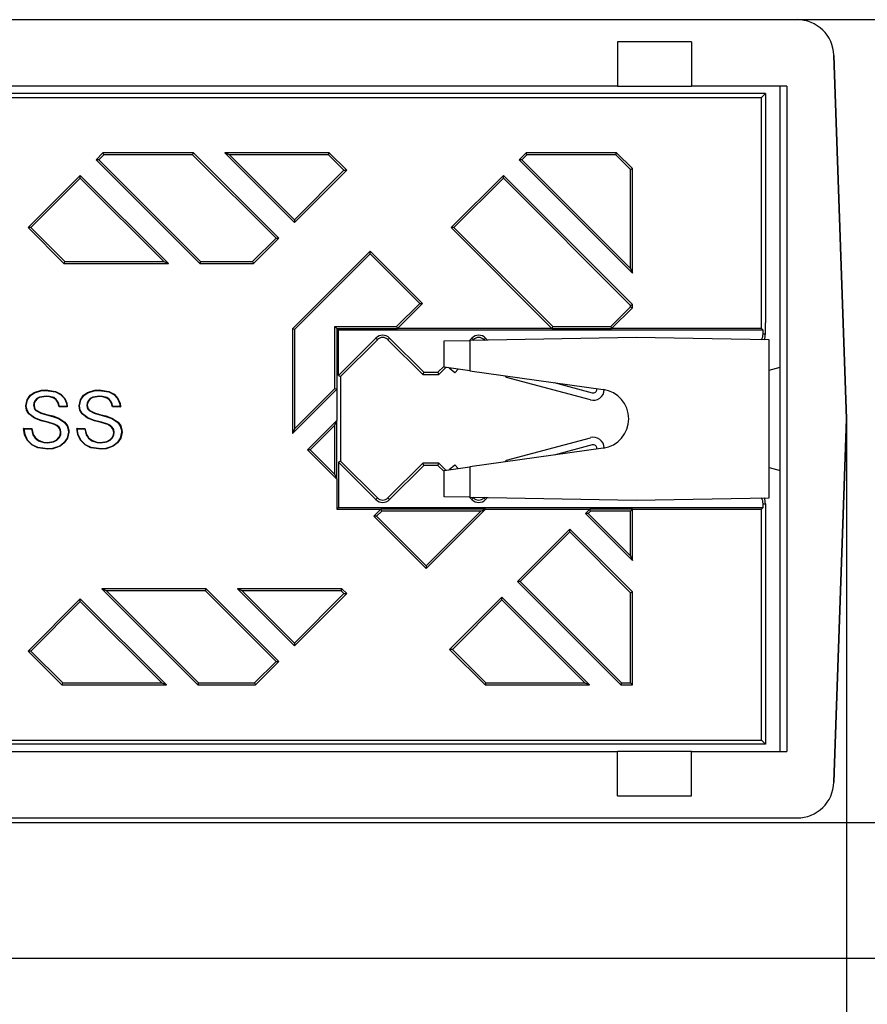
# Model space of a CAD drawing. Units: millimetres. Extents: x 99431 to 106999, y 542 to 5003.
# Drawn here: x 106318 to 106432, y 3627 to 3760 of the extents above; entities that cross this region are included whole.
import ezdxf

# ---------------------------------------------------------------- set-up
doc = ezdxf.new("R2010")
doc.units = ezdxf.units.MM
doc.header["$LTSCALE"] = 2.5
doc.linetypes.add('AUSGEZOGEN', pattern=[0])
doc.layers.get('Defpoints').update_dxf_attribs({"color": 10})
doc.layers.add('DIMN', color=10, linetype='Continuous')
doc.layers.add('KOPF', color=10, linetype='AUSGEZOGEN')
doc.styles.get("Standard").update_dxf_attribs({"font": 'arial.ttf'})
doc.dimstyles.new('BEMASS', dxfattribs={"dimscale": 7.5, "dimtxt": 3.5, "dimasz": 3.5, "dimexe": 2, "dimexo": 0, "dimgap": 1.4, "dimtad": 1, "dimdec": 1, "dimdsep": 46, "dimtxsty": 'Standard', "dimcen": 0.09, "dimclrd": 256, "dimclre": 256, "dimclrt": 256, "dimadec": 0, "dimazin": 0, "dimtfac": 1, "dimtdec": 1, "dimtofl": 0, "dimtmove": 0, "dimatfit": 0, "dimfxl": 0, "dimtolj": 1, "dimarcsym": 0})

# ---------------------------------------------------------------- blocks, each defined once
blk = doc.blocks.new('*D189')
at = {"layer": 'Defpoints', "color": 0, "transparency": 16777216}
for p in [(106129.55, 3706.28), (106429.55, 3706.28), (106429.55, 3508.86)]:
    blk.add_point(p, dxfattribs=at)
at = {"layer": 'DIMN', "lineweight": -2, "transparency": 16777216}
for p, q in [((106129.55, 3706.28), (106129.55, 3493.86)), ((106429.55, 3706.28), (106429.55, 3493.86)), ((106155.8, 3508.86), (106403.3, 3508.86))]:
    blk.add_line(p, q, dxfattribs=at)
at = {"layer": 'DIMN', "transparency": 16777216}
for points in [[(106155.8, 3513.23), (106155.8, 3504.48), (106129.55, 3508.86)], [(106403.3, 3513.23), (106403.3, 3504.48), (106429.55, 3508.86)]]:
    blk.add_solid(points, dxfattribs=at)
at = {"layer": 'DIMN', "transparency": 16777216, "insert": (106280.35, 3532.77), "char_height": 26.25, "attachment_point": 5}
blk.add_mtext('\\A1;300', dxfattribs=at)

msp = doc.modelspace()

# ---------------------------------------------------------------- linework, layer by layer
at = {"layer": 'KOPF', "linetype": 'Continuous'}
for p, q in [((106136.27, 3760.28), (106422.84, 3760.28)), ((106422.84, 3760.28), (106529.55, 3760.28)), ((106408.55, 3757.28), (106398.55, 3757.28)), ((106398.55, 3757.28), (106398.55, 3751.28)), ((106408.55, 3757.28), (106408.55, 3751.28)), ((106429.55, 3706.28), (106427.84, 3755.45)), ((106427.84, 3755.45), (106429.55, 3706.28)), ((106398.55, 3751.28), (106160.55, 3751.28)), ((106398.55, 3751.28), (106408.55, 3751.28)), ((106421.44, 3751.28), (106408.55, 3751.28)), ((106420.55, 3661.28), (106420.55, 3751.28)), ((106421.44, 3751.28), (106421.44, 3661.28)), ((106418.55, 3750.28), (106162.76, 3750.28)), ((106418.03, 3749.75), (106418.55, 3750.28)), ((106418.55, 3750.28), (106418.55, 3719.28)), ((106155.55, 3749.75), (106418.03, 3749.75)), ((106418.03, 3718.49), (106418.03, 3749.75)), ((106328.88, 3742.28), (106327.94, 3741.33)), ((106328.99, 3742.01), (106328.31, 3741.33)), ((106328.99, 3742.01), (106328.88, 3742.28)), ((106341.13, 3742.28), (106328.88, 3742.28)), ((106341.02, 3742.01), (106328.99, 3742.01)), ((106341.02, 3742.01), (106341.13, 3742.28)), ((106352.31, 3730.72), (106341.02, 3742.01)), ((106352.68, 3730.72), (106341.13, 3742.28)), ((106346.01, 3742.01), (106345.37, 3742.28)), ((106345.37, 3742.28), (106354.81, 3732.84)), ((106359.51, 3742.28), (106345.37, 3742.28)), ((106346.01, 3742.01), (106354.81, 3733.21)), ((106359.41, 3742.01), (106346.01, 3742.01)), ((106359.41, 3742.01), (106359.51, 3742.28)), ((106361.51, 3739.91), (106359.41, 3742.01)), ((106361.88, 3739.91), (106359.51, 3742.28)), ((106386.16, 3742.28), (106385.21, 3741.33)), ((106386.27, 3742.01), (106385.58, 3741.33)), ((106386.27, 3742.01), (106386.16, 3742.28)), ((106398.41, 3742.28), (106386.16, 3742.28)), ((106398.3, 3742.01), (106386.27, 3742.01)), ((106398.3, 3742.01), (106398.41, 3742.28)), ((106400.29, 3740.02), (106398.3, 3742.01)), ((106400.55, 3740.13), (106398.41, 3742.28)), ((106328.31, 3741.33), (106327.94, 3741.33)), ((106327.94, 3741.33), (106341.99, 3727.28)), ((106328.31, 3741.33), (106342.1, 3727.54)), ((106385.58, 3741.33), (106385.21, 3741.33)), ((106385.21, 3741.33), (106400.55, 3725.98)), ((106385.58, 3741.33), (106400.29, 3726.62)), ((106325.81, 3739.21), (106318.74, 3732.14)), ((106325.81, 3738.83), (106325.81, 3739.21)), ((106337.74, 3727.28), (106325.81, 3739.21)), ((106354.81, 3733.21), (106361.51, 3739.91)), ((106354.81, 3732.84), (106361.88, 3739.91)), ((106361.51, 3739.91), (106361.88, 3739.91)), ((106383.09, 3739.21), (106376.02, 3732.14)), ((106383.09, 3738.83), (106383.09, 3739.21)), ((106400.55, 3721.74), (106383.09, 3739.21)), ((106400.29, 3740.02), (106400.55, 3740.13)), ((106400.29, 3726.62), (106400.29, 3740.02)), ((106400.55, 3725.98), (106400.55, 3740.13)), ((106325.81, 3738.83), (106319.11, 3732.14)), ((106337.11, 3727.54), (106325.81, 3738.83)), ((106383.09, 3738.83), (106376.39, 3732.14)), ((106400.29, 3721.63), (106383.09, 3738.83)), ((106354.81, 3733.21), (106354.81, 3732.84)), ((106319.11, 3732.14), (106318.74, 3732.14)), ((106318.74, 3732.14), (106323.6, 3727.28)), ((106319.11, 3732.14), (106323.71, 3727.54)), ((106376.39, 3732.14), (106376.02, 3732.14)), ((106376.02, 3732.14), (106389.66, 3718.49)), ((106376.39, 3732.14), (106389.77, 3718.75)), ((106349.13, 3727.54), (106352.31, 3730.72)), ((106349.24, 3727.28), (106352.68, 3730.72)), ((106352.31, 3730.72), (106352.68, 3730.72)), ((106365.06, 3728.95), (106354.55, 3718.45)), ((106365.06, 3728.58), (106354.82, 3718.34)), ((106365.06, 3728.58), (106365.06, 3728.95)), ((106372.13, 3721.88), (106365.06, 3728.95)), ((106371.76, 3721.88), (106365.06, 3728.58)), ((106323.71, 3727.54), (106323.6, 3727.28)), ((106323.6, 3727.28), (106337.74, 3727.28)), ((106323.71, 3727.54), (106337.11, 3727.54)), ((106337.11, 3727.54), (106337.74, 3727.28)), ((106342.1, 3727.54), (106341.99, 3727.28)), ((106341.99, 3727.28), (106349.24, 3727.28)), ((106342.1, 3727.54), (106349.13, 3727.54)), ((106349.13, 3727.54), (106349.24, 3727.28)), ((106400.29, 3726.62), (106400.55, 3725.98)), ((106368.63, 3718.75), (106371.76, 3721.88)), ((106368.74, 3718.49), (106372.13, 3721.88)), ((106371.76, 3721.88), (106372.13, 3721.88)), ((106397.62, 3718.75), (106400.29, 3721.42)), ((106397.73, 3718.49), (106400.55, 3721.31)), ((106400.29, 3721.63), (106400.55, 3721.74)), ((106400.29, 3721.42), (106400.29, 3721.63)), ((106400.29, 3721.42), (106400.55, 3721.31)), ((106400.55, 3721.31), (106400.55, 3721.74)), ((106418.55, 3717.76), (106418.55, 3719.28)), ((106354.82, 3718.34), (106354.55, 3718.45)), ((106354.55, 3718.45), (106354.55, 3704.31)), ((106354.82, 3718.34), (106354.82, 3704.94)), ((106360.27, 3718.75), (106368.63, 3718.75)), ((106360.27, 3710.39), (106360.27, 3718.75)), ((106360.27, 3718.75), (106360.53, 3718.49)), ((106360.53, 3718.49), (106368.74, 3718.49)), ((106360.53, 3718.49), (106360.53, 3710.28)), ((106360.75, 3718.28), (106360.53, 3718.49)), ((106360.75, 3712.12), (106360.75, 3718.28)), ((106418.25, 3718.28), (106360.75, 3718.28)), ((106368.63, 3718.75), (106368.74, 3718.49)), ((106389.66, 3718.49), (106368.74, 3718.49)), ((106389.77, 3718.75), (106389.66, 3718.49)), ((106389.66, 3718.49), (106397.73, 3718.49)), ((106389.77, 3718.75), (106397.62, 3718.75)), ((106397.62, 3718.75), (106397.73, 3718.49)), ((106418.03, 3718.49), (106397.73, 3718.49)), ((106418.25, 3718.28), (106418.03, 3718.49)), ((106418.25, 3717.76), (106418.25, 3718.28)), ((106360.75, 3712.12), (106365.83, 3717.2)), ((106361.05, 3711.99), (106366.05, 3716.98)), ((106365.83, 3717.2), (106366.05, 3716.98)), ((106367.68, 3717.2), (106367.46, 3716.98)), ((106367.46, 3716.98), (106372.17, 3712.28)), ((106367.68, 3717.2), (106372.3, 3712.58)), ((106375.05, 3716.82), (106378.55, 3716.88)), ((106375.05, 3713.28), (106375.05, 3716.82)), ((106378.51, 3716.88), (106378.83, 3717.2)), ((106401.05, 3717.28), (106378.55, 3716.88)), ((106378.55, 3716.88), (106378.55, 3712.78)), ((106378.83, 3717.2), (106379.05, 3716.98)), ((106378.95, 3716.89), (106379.05, 3716.98)), ((106380.68, 3717.2), (106380.46, 3716.98)), ((106380.46, 3716.98), (106380.53, 3716.92)), ((106380.68, 3717.2), (106380.95, 3716.92)), ((106419.05, 3716.96), (106401.05, 3717.28)), ((106418.25, 3717.76), (106418.55, 3717.76)), ((106419.05, 3695.59), (106419.05, 3716.96)), ((106372.3, 3712.58), (106372.17, 3712.28)), ((106372.3, 3712.58), (106374.21, 3712.58)), ((106374.21, 3712.58), (106375.05, 3713.42)), ((106374.21, 3712.58), (106374.34, 3712.28)), ((106374.34, 3712.28), (106375.3, 3713.24)), ((106378.55, 3712.78), (106375.05, 3713.28)), ((106375.75, 3713.12), (106375.8, 3713.17)), ((106376.52, 3712.48), (106375.75, 3713.12)), ((106376.96, 3713.01), (106376.52, 3712.48)), ((106378.55, 3712.78), (106396.61, 3710.24)), ((106419.05, 3712.87), (106420.55, 3713.28)), ((106360.75, 3712.12), (106361.05, 3711.99)), ((106361.05, 3711.99), (106361.05, 3700.56)), ((106372.17, 3712.28), (106374.34, 3712.28)), ((106383.49, 3711.87), (106383.29, 3712.11)), ((106394.87, 3708.83), (106383.49, 3711.87)), ((106389.98, 3711.17), (106395.12, 3709.79)), ((106321.16, 3710.13), (106321.16, 3710.18)), ((106354.55, 3704.31), (106360.53, 3710.28)), ((106354.82, 3704.94), (106360.27, 3710.39)), ((106360.27, 3710.39), (106360.53, 3710.28)), ((106360.53, 3710.28), (106360.53, 3706.04)), ((106395.75, 3710.28), (106395.75, 3710.36)), ((106321.2, 3709.33), (106321.2, 3709.28)), ((106328.41, 3709.33), (106328.41, 3709.28)), ((106324.05, 3707.88), (106322.95, 3707.88)), ((106323.99, 3707.93), (106323, 3707.93)), ((106331.26, 3707.88), (106330.16, 3707.88)), ((106331.2, 3707.93), (106330.2, 3707.93)), ((106319.62, 3706.4), (106319.6, 3706.36)), ((106322.88, 3706.33), (106322.9, 3706.38)), ((106326.83, 3706.4), (106326.81, 3706.36)), ((106330.08, 3706.33), (106330.1, 3706.38)), ((106360.53, 3706.04), (106356.57, 3702.08)), ((106360.27, 3705.41), (106360.53, 3706.04)), ((106360.53, 3698.13), (106360.53, 3706.04)), ((106427.84, 3657.1), (106429.55, 3706.28)), ((106429.55, 3706.28), (106427.84, 3657.1)), ((106318.14, 3704.98), (106319.25, 3704.98)), ((106318.2, 3704.93), (106319.2, 3704.93)), ((106325.35, 3704.98), (106326.45, 3704.98)), ((106325.41, 3704.93), (106326.41, 3704.93)), ((106354.82, 3704.94), (106354.55, 3704.31)), ((106360.27, 3705.41), (106356.94, 3702.08)), ((106360.27, 3698.76), (106360.27, 3705.41)), ((106383.49, 3700.68), (106394.87, 3703.72)), ((106356.94, 3702.08), (106356.57, 3702.08)), ((106356.57, 3702.08), (106360.53, 3698.13)), ((106356.94, 3702.08), (106360.27, 3698.76)), ((106396.61, 3702.31), (106378.55, 3699.77)), ((106395.12, 3702.76), (106389.98, 3701.38)), ((106395.75, 3702.19), (106395.75, 3702.28)), ((106361.05, 3700.56), (106360.75, 3700.43)), ((106366.05, 3695.57), (106361.05, 3700.56)), ((106383.29, 3700.44), (106383.49, 3700.68)), ((106360.75, 3700.43), (106360.75, 3694.28)), ((106365.83, 3695.35), (106360.75, 3700.43)), ((106372.17, 3700.28), (106367.46, 3695.57)), ((106372.3, 3699.97), (106367.68, 3695.35)), ((106372.3, 3699.97), (106372.17, 3700.28)), ((106374.34, 3700.28), (106372.17, 3700.28)), ((106374.21, 3699.97), (106372.3, 3699.97)), ((106374.21, 3699.97), (106374.34, 3700.28)), ((106375.05, 3699.13), (106374.21, 3699.97)), ((106375.3, 3699.31), (106374.34, 3700.28)), ((106375.05, 3699.28), (106378.55, 3699.77)), ((106375.05, 3695.73), (106375.05, 3699.28)), ((106375.75, 3699.43), (106376.52, 3700.07)), ((106375.8, 3699.38), (106375.75, 3699.43)), ((106376.52, 3700.07), (106376.96, 3699.54)), ((106378.55, 3699.77), (106378.55, 3695.67)), ((106419.05, 3699.68), (106420.55, 3699.28)), ((106360.27, 3698.76), (106360.53, 3698.13)), ((106360.53, 3698.13), (106360.53, 3694.06)), ((106365.83, 3695.35), (106366.05, 3695.57)), ((106367.68, 3695.35), (106367.46, 3695.57)), ((106378.55, 3695.67), (106375.05, 3695.73)), ((106378.83, 3695.35), (106378.51, 3695.67)), ((106378.55, 3695.67), (106401.05, 3695.28)), ((106378.83, 3695.35), (106379.05, 3695.57)), ((106379.05, 3695.57), (106378.95, 3695.66)), ((106380.53, 3695.63), (106380.46, 3695.57)), ((106380.68, 3695.35), (106380.46, 3695.57)), ((106380.95, 3695.63), (106380.68, 3695.35)), ((106401.05, 3695.28), (106419.05, 3695.59)), ((106360.75, 3694.28), (106360.53, 3694.06)), ((106360.53, 3694.06), (106366.51, 3694.06)), ((106360.75, 3694.28), (106418.25, 3694.28)), ((106366.51, 3694.06), (106365.55, 3693.1)), ((106366.62, 3693.8), (106366.51, 3694.06)), ((106380.65, 3694.06), (106366.51, 3694.06)), ((106372.62, 3686.03), (106380.65, 3694.06)), ((106380.02, 3693.8), (106380.65, 3694.06)), ((106380.65, 3694.06), (106394.79, 3694.06)), ((106394.79, 3694.06), (106394.19, 3693.46)), ((106394.9, 3693.8), (106394.79, 3694.06)), ((106400.55, 3694.06), (106394.79, 3694.06)), ((106400.29, 3693.8), (106400.55, 3694.06)), ((106400.55, 3687.09), (106400.55, 3694.06)), ((106400.55, 3694.06), (106418.03, 3694.06)), ((106418.03, 3694.06), (106418.25, 3694.28)), ((106418.03, 3662.8), (106418.03, 3694.06)), ((106418.25, 3694.28), (106418.25, 3694.79)), ((106418.25, 3694.79), (106418.55, 3694.79)), ((106418.55, 3694.79), (106418.55, 3693.27)), ((106365.92, 3693.1), (106365.55, 3693.1)), ((106365.55, 3693.1), (106372.62, 3686.03)), ((106366.62, 3693.8), (106365.92, 3693.1)), ((106365.92, 3693.1), (106372.62, 3686.4)), ((106380.02, 3693.8), (106366.62, 3693.8)), ((106372.62, 3686.4), (106380.02, 3693.8)), ((106394.56, 3693.46), (106394.19, 3693.46)), ((106394.19, 3693.46), (106400.55, 3687.09)), ((106394.9, 3693.8), (106394.56, 3693.46)), ((106394.56, 3693.46), (106400.29, 3687.73)), ((106400.29, 3693.8), (106394.9, 3693.8)), ((106400.29, 3687.73), (106400.29, 3693.8)), ((106418.55, 3693.27), (106418.55, 3662.28)), ((106392.07, 3691.34), (106385, 3684.27)), ((106392.07, 3690.97), (106392.07, 3691.34)), ((106400.55, 3682.85), (106392.07, 3691.34)), ((106392.07, 3690.97), (106385.37, 3684.27)), ((106400.29, 3682.74), (106392.07, 3690.97)), ((106400.29, 3687.73), (106400.55, 3687.09)), ((106372.62, 3686.4), (106372.62, 3686.03)), ((106329.35, 3683.01), (106328.71, 3683.28)), ((106342.85, 3683.28), (106328.71, 3683.28)), ((106328.71, 3683.28), (106341.71, 3670.28)), ((106342.75, 3683.01), (106342.85, 3683.28)), ((106352.68, 3673.45), (106342.85, 3683.28)), ((106347.73, 3683.01), (106347.1, 3683.28)), ((106361.24, 3683.28), (106347.1, 3683.28)), ((106347.1, 3683.28), (106354.81, 3675.57)), ((106361.13, 3683.01), (106361.24, 3683.28)), ((106361.88, 3682.64), (106361.24, 3683.28)), ((106385.37, 3684.27), (106385, 3684.27)), ((106385, 3684.27), (106398.99, 3670.28)), ((106385.37, 3684.27), (106399.1, 3670.54)), ((106325.81, 3681.93), (106318.74, 3674.86)), ((106325.81, 3681.56), (106325.81, 3681.93)), ((106337.47, 3670.28), (106325.81, 3681.93)), ((106329.35, 3683.01), (106341.82, 3670.54)), ((106342.75, 3683.01), (106329.35, 3683.01)), ((106352.31, 3673.45), (106342.75, 3683.01)), ((106347.73, 3683.01), (106354.81, 3675.94)), ((106361.13, 3683.01), (106347.73, 3683.01)), ((106354.81, 3675.94), (106361.51, 3682.64)), ((106354.81, 3675.57), (106361.88, 3682.64)), ((106361.51, 3682.64), (106361.13, 3683.01)), ((106361.51, 3682.64), (106361.88, 3682.64)), ((106382.88, 3682.14), (106375.8, 3675.07)), ((106382.88, 3681.77), (106382.88, 3682.14)), ((106394.74, 3670.28), (106382.88, 3682.14)), ((106400.29, 3682.74), (106400.55, 3682.85)), ((106400.29, 3670.54), (106400.29, 3682.74)), ((106400.55, 3670.28), (106400.55, 3682.85)), ((106325.81, 3681.56), (106319.11, 3674.86)), ((106336.84, 3670.54), (106325.81, 3681.56)), ((106382.88, 3681.77), (106376.18, 3675.07)), ((106394.11, 3670.54), (106382.88, 3681.77)), ((106354.81, 3675.94), (106354.81, 3675.57)), ((106319.11, 3674.86), (106318.74, 3674.86)), ((106318.74, 3674.86), (106323.33, 3670.28)), ((106319.11, 3674.86), (106323.44, 3670.54)), ((106376.18, 3675.07), (106375.8, 3675.07)), ((106375.8, 3675.07), (106380.6, 3670.28)), ((106376.18, 3675.07), (106380.71, 3670.54)), ((106349.41, 3670.54), (106352.31, 3673.45)), ((106349.51, 3670.28), (106352.68, 3673.45)), ((106352.31, 3673.45), (106352.68, 3673.45)), ((106323.44, 3670.54), (106323.33, 3670.28)), ((106323.33, 3670.28), (106337.47, 3670.28)), ((106323.44, 3670.54), (106336.84, 3670.54)), ((106336.84, 3670.54), (106337.47, 3670.28)), ((106341.82, 3670.54), (106341.71, 3670.28)), ((106341.71, 3670.28), (106349.51, 3670.28)), ((106341.82, 3670.54), (106349.41, 3670.54)), ((106349.41, 3670.54), (106349.51, 3670.28)), ((106380.71, 3670.54), (106380.6, 3670.28)), ((106380.6, 3670.28), (106394.74, 3670.28)), ((106380.71, 3670.54), (106394.11, 3670.54)), ((106394.11, 3670.54), (106394.74, 3670.28)), ((106399.1, 3670.54), (106398.99, 3670.28)), ((106398.99, 3670.28), (106400.55, 3670.28)), ((106399.1, 3670.54), (106400.29, 3670.54)), ((106400.29, 3670.54), (106400.55, 3670.28)), ((106155.55, 3662.8), (106418.03, 3662.8)), ((106418.55, 3662.28), (106162.76, 3662.28)), ((106418.03, 3662.8), (106418.55, 3662.28)), ((106160.55, 3661.28), (106398.55, 3661.28)), ((106398.55, 3655.28), (106398.55, 3661.28)), ((106408.55, 3661.28), (106398.55, 3661.28)), ((106408.55, 3655.28), (106408.55, 3661.28)), ((106408.55, 3661.28), (106421.44, 3661.28)), ((106398.55, 3655.28), (106408.55, 3655.28)), ((106029.55, 3651.65), (106529.55, 3651.65)), ((106136.27, 3652.28), (106422.84, 3652.28)), ((106136.27, 3652.28), (106422.84, 3652.28)), ((106029.55, 3633.3), (106529.55, 3633.3))]:
    msp.add_line(p, q, dxfattribs=at)
at = {"layer": 'KOPF', "linetype": 'Continuous', "flags": 128}
for points in [[(106318.44, 3708.04), (106318.62, 3708.85), (106319.03, 3709.46), (106319.57, 3709.84), (106320.58, 3710.14), (106321.16, 3710.18)], [(106318.5, 3708.04), (106318.67, 3708.85), (106319.08, 3709.44), (106319.61, 3709.8), (106320.61, 3710.1), (106321.16, 3710.13)], [(106321.16, 3710.18), (106322.47, 3709.98), (106323.17, 3709.62), (106323.71, 3709.04), (106323.98, 3708.39), (106324.05, 3707.88)], [(106321.16, 3710.13), (106322.45, 3709.93), (106323.14, 3709.58), (106323.66, 3709.02), (106323.93, 3708.38), (106323.99, 3707.93)], [(106325.65, 3708.04), (106325.82, 3708.85), (106326.24, 3709.46), (106326.78, 3709.84), (106327.79, 3710.14), (106328.36, 3710.18)], [(106325.7, 3708.04), (106325.88, 3708.85), (106326.29, 3709.44), (106326.82, 3709.8), (106327.82, 3710.1), (106328.36, 3710.13)], [(106328.36, 3710.13), (106328.36, 3710.16), (106328.36, 3710.18)], [(106328.36, 3710.18), (106329.68, 3709.98), (106330.38, 3709.62), (106330.91, 3709.04), (106331.19, 3708.39), (106331.26, 3707.88)], [(106328.36, 3710.13), (106329.66, 3709.93), (106330.34, 3709.58), (106330.87, 3709.02), (106331.14, 3708.38), (106331.2, 3707.93)], [(106321.2, 3709.33), (106320.3, 3709.2), (106319.94, 3709.01), (106319.66, 3708.7), (106319.52, 3708.38), (106319.49, 3708.12)], [(106321.2, 3709.28), (106320.3, 3709.15), (106319.96, 3708.96), (106319.7, 3708.67), (106319.57, 3708.36), (106319.55, 3708.12)], [(106323, 3707.93), (106322.83, 3708.53), (106322.57, 3708.89), (106322.21, 3709.14), (106321.63, 3709.31), (106321.2, 3709.33)], [(106322.95, 3707.88), (106322.79, 3708.48), (106322.56, 3708.83), (106322.22, 3709.08), (106321.67, 3709.25), (106321.2, 3709.28)], [(106328.41, 3709.33), (106327.51, 3709.2), (106327.15, 3709.01), (106326.87, 3708.7), (106326.73, 3708.38), (106326.7, 3708.12)], [(106328.41, 3709.28), (106327.51, 3709.15), (106327.17, 3708.96), (106326.91, 3708.67), (106326.78, 3708.36), (106326.75, 3708.12)], [(106330.2, 3707.93), (106330.04, 3708.53), (106329.78, 3708.89), (106329.42, 3709.14), (106328.84, 3709.31), (106328.41, 3709.33)], [(106330.16, 3707.88), (106330, 3708.48), (106329.77, 3708.83), (106329.42, 3709.08), (106328.88, 3709.25), (106328.41, 3709.28)], [(106318.5, 3708.04), (106318.47, 3708.04), (106318.44, 3708.04)], [(106319.6, 3706.36), (106318.84, 3706.93), (106318.55, 3707.43), (106318.44, 3708.04)], [(106319.62, 3706.4), (106318.89, 3706.96), (106318.6, 3707.44), (106318.5, 3708.04)], [(106319.49, 3708.12), (106319.55, 3707.75), (106319.65, 3707.56), (106319.79, 3707.39)], [(106319.49, 3708.12), (106319.52, 3708.12), (106319.55, 3708.12)], [(106319.55, 3708.12), (106319.61, 3707.75), (106319.7, 3707.58), (106319.83, 3707.43)], [(106319.79, 3707.39), (106319.81, 3707.41), (106319.83, 3707.43)], [(106319.79, 3707.39), (106320.49, 3707.04), (106321.23, 3706.83), (106322.06, 3706.61), (106322.88, 3706.33)], [(106319.83, 3707.43), (106320.53, 3707.08), (106321.26, 3706.87), (106322.08, 3706.66), (106322.9, 3706.38)], [(106323, 3707.93), (106322.98, 3707.91), (106322.95, 3707.88)], [(106323.99, 3707.93), (106324.02, 3707.91), (106324.05, 3707.88)], [(106325.7, 3708.04), (106325.68, 3708.04), (106325.65, 3708.04)], [(106326.81, 3706.36), (106326.05, 3706.93), (106325.76, 3707.43), (106325.65, 3708.04)], [(106326.83, 3706.4), (106326.1, 3706.96), (106325.81, 3707.44), (106325.7, 3708.04)], [(106326.7, 3708.12), (106326.76, 3707.75), (106326.86, 3707.56), (106327, 3707.39)], [(106326.7, 3708.12), (106326.73, 3708.12), (106326.75, 3708.12)], [(106326.75, 3708.12), (106326.82, 3707.75), (106326.91, 3707.58), (106327.03, 3707.43)], [(106327, 3707.39), (106327.02, 3707.41), (106327.03, 3707.43)], [(106327, 3707.39), (106327.7, 3707.04), (106328.44, 3706.83), (106329.27, 3706.61), (106330.08, 3706.33)], [(106327.03, 3707.43), (106327.73, 3707.08), (106328.46, 3706.87), (106329.29, 3706.66), (106330.1, 3706.38)], [(106330.2, 3707.93), (106330.18, 3707.91), (106330.16, 3707.88)], [(106331.2, 3707.93), (106331.23, 3707.91), (106331.26, 3707.88)], [(106322.32, 3705.49), (106321.45, 3705.76), (106320.51, 3706.02), (106319.6, 3706.36)], [(106322.34, 3705.54), (106321.47, 3705.81), (106320.54, 3706.06), (106319.62, 3706.4)], [(106322.88, 3706.33), (106323.69, 3705.79), (106324.03, 3705.3), (106324.18, 3704.74), (106324.2, 3704.49)], [(106322.9, 3706.38), (106323.73, 3705.82), (106324.07, 3705.32), (106324.24, 3704.74), (106324.25, 3704.49)], [(106329.53, 3705.49), (106328.66, 3705.76), (106327.72, 3706.02), (106326.81, 3706.36)], [(106329.55, 3705.54), (106328.68, 3705.81), (106327.74, 3706.06), (106326.83, 3706.4)], [(106330.08, 3706.33), (106330.9, 3705.79), (106331.23, 3705.3), (106331.39, 3704.74), (106331.41, 3704.49)], [(106330.1, 3706.38), (106330.94, 3705.82), (106331.28, 3705.32), (106331.45, 3704.74), (106331.46, 3704.49)], [(106318.2, 3704.93), (106318.17, 3704.95), (106318.14, 3704.98)], [(106321.42, 3702.17), (106320.05, 3702.36), (106319.26, 3702.74), (106318.64, 3703.38), (106318.28, 3704.14), (106318.14, 3704.98)], [(106321.41, 3702.23), (106320.07, 3702.4), (106319.29, 3702.78), (106318.68, 3703.4), (106318.33, 3704.15), (106318.2, 3704.93)], [(106319.2, 3704.93), (106319.22, 3704.95), (106319.25, 3704.98)], [(106319.2, 3704.93), (106319.41, 3704.1), (106319.71, 3703.65), (106320.15, 3703.32), (106320.88, 3703.06), (106321.37, 3703.02)], [(106319.25, 3704.98), (106319.44, 3704.16), (106319.73, 3703.71), (106320.15, 3703.38), (106320.85, 3703.12), (106321.37, 3703.08)], [(106322.34, 3705.54), (106322.33, 3705.52), (106322.32, 3705.49)], [(106323.15, 3704.44), (106323.07, 3704.85), (106322.85, 3705.17), (106322.48, 3705.42), (106322.32, 3705.49)], [(106323.2, 3704.44), (106323.13, 3704.85), (106322.95, 3705.14), (106322.68, 3705.37), (106322.34, 3705.54)], [(106325.41, 3704.93), (106325.38, 3704.95), (106325.35, 3704.98)], [(106328.62, 3702.17), (106327.26, 3702.36), (106326.46, 3702.74), (106325.84, 3703.38), (106325.48, 3704.14), (106325.35, 3704.98)], [(106328.62, 3702.23), (106327.28, 3702.4), (106326.5, 3702.78), (106325.89, 3703.4), (106325.54, 3704.15), (106325.41, 3704.93)], [(106326.41, 3704.93), (106326.43, 3704.95), (106326.45, 3704.98)], [(106326.41, 3704.93), (106326.62, 3704.1), (106326.92, 3703.65), (106327.36, 3703.32), (106328.09, 3703.06), (106328.57, 3703.02)], [(106326.45, 3704.98), (106326.65, 3704.16), (106326.94, 3703.71), (106327.36, 3703.38), (106328.06, 3703.12), (106328.57, 3703.08)], [(106329.55, 3705.54), (106329.54, 3705.52), (106329.53, 3705.49)], [(106330.36, 3704.44), (106330.28, 3704.85), (106330.06, 3705.17), (106329.69, 3705.42), (106329.53, 3705.49)], [(106330.41, 3704.44), (106330.34, 3704.85), (106330.15, 3705.14), (106329.89, 3705.37), (106329.55, 3705.54)], [(106321.37, 3703.02), (106322.2, 3703.15), (106322.66, 3703.39), (106322.97, 3703.71), (106323.16, 3704.1), (106323.2, 3704.44)], [(106321.37, 3703.08), (106322.18, 3703.2), (106322.62, 3703.43), (106322.92, 3703.73), (106323.1, 3704.11), (106323.15, 3704.44)], [(106324.2, 3704.49), (106324.02, 3703.67), (106323.6, 3703.03), (106323.03, 3702.6), (106322.06, 3702.28), (106321.41, 3702.23)], [(106324.25, 3704.49), (106324.08, 3703.67), (106323.65, 3703.01), (106323.07, 3702.57), (106322.09, 3702.23), (106321.42, 3702.17)], [(106323.2, 3704.44), (106323.18, 3704.44), (106323.15, 3704.44)], [(106324.2, 3704.49), (106324.22, 3704.49), (106324.25, 3704.49)], [(106328.57, 3703.02), (106329.41, 3703.15), (106329.87, 3703.39), (106330.18, 3703.71), (106330.36, 3704.1), (106330.41, 3704.44)], [(106328.57, 3703.08), (106329.39, 3703.2), (106329.83, 3703.43), (106330.13, 3703.73), (106330.31, 3704.11), (106330.36, 3704.44)], [(106331.41, 3704.49), (106331.23, 3703.67), (106330.81, 3703.03), (106330.23, 3702.6), (106329.26, 3702.28), (106328.62, 3702.23)], [(106331.46, 3704.49), (106331.29, 3703.67), (106330.86, 3703.01), (106330.28, 3702.57), (106329.3, 3702.23), (106328.62, 3702.17)], [(106330.41, 3704.44), (106330.38, 3704.44), (106330.36, 3704.44)], [(106331.41, 3704.49), (106331.43, 3704.49), (106331.46, 3704.49)], [(106321.37, 3703.02), (106321.37, 3703.04), (106321.37, 3703.06), (106321.37, 3703.08)], [(106321.41, 3702.23), (106321.41, 3702.2), (106321.42, 3702.17)], [(106328.57, 3703.02), (106328.57, 3703.04), (106328.57, 3703.06), (106328.57, 3703.08)], [(106328.62, 3702.23), (106328.62, 3702.2), (106328.62, 3702.17)]]:
    msp.add_lwpolyline(points, dxfattribs=at)
at = {"layer": 'KOPF', "linetype": 'Continuous'}
for centre, radius, start, end in [((106422.84, 3755.28), 5, 2, 90), ((106422.84, 3755.28), 5, 2, 90), ((106366.75, 3716.28), 1.31, 45, 135), ((106366.75, 3716.28), 1, 45, 135), ((106379.75, 3716.28), 1.31, 45, 135), ((106379.75, 3716.28), 1, 45, 135), ((106416.55, 3717.76), 1.69, 332.6037, 0), ((106416.55, 3717.76), 2, 336.8974, 0), ((106395.25, 3710.28), 1.5, 255, 357.6501), ((106395.25, 3710.28), 0.5, 255, 0), ((106396.05, 3706.28), 4, 278.0243, 81.9757), ((106395.25, 3702.28), 1.5, 2.3497, 105), ((106395.25, 3702.28), 0.5, 0, 105), ((106366.75, 3696.28), 1.31, 225, 315), ((106366.75, 3696.28), 1, 225, 315), ((106379.75, 3696.28), 1.31, 225, 315), ((106379.75, 3696.28), 1, 225, 315), ((106416.55, 3694.79), 1.69, 0, 27.3963), ((106416.55, 3694.79), 2, 0, 23.1026), ((106422.84, 3657.28), 5, 270, 358), ((106422.84, 3657.28), 5, 270, 358)]:
    msp.add_arc(centre, radius, start, end, dxfattribs=at)

# ---------------------------------------------------------------- dimensions: what is measured, and where the dimension line sits
at = {"layer": 'DIMN'}
dim = msp.add_linear_dim(base=(106429.55, 3508.86), p1=(106129.55, 3706.28), p2=(106429.55, 3706.28), dimstyle='BEMASS', dxfattribs=at)
dim.commit()
dim.dimension.update_dxf_attribs({"geometry": '*D189', "text_midpoint": (106280.35, 3508.86), "dimtype": 160})

doc.saveas('drawing.dxf')
